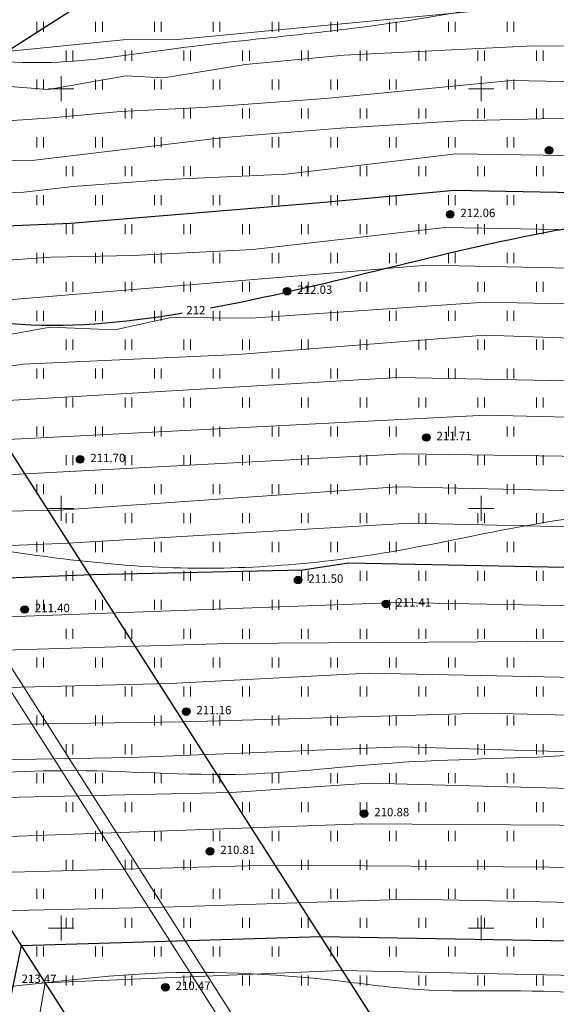
# Model space of a CAD drawing. Units: millimetres. Extents: x -1326 to 11684, y -2469 to 94.
# Drawn here: x 10798 to 10830, y -1831 to -1772 of the extents above; entities that cross this region are included whole.
import ezdxf

# ---------------------------------------------------------------- set-up
doc = ezdxf.new("R2010")
doc.units = ezdxf.units.MM
doc.linetypes.add('g5_01x1', pattern=[1, 0.5, -0.5])
doc.linetypes.add('g5_366', pattern=[0.85, 0.1, -0.75])
for name, color, linetype, lineweight in [('01_рельеф', 35, 'Continuous', 20), ('02_Горизонтали', 30, 'Continuous', 18), ('03_сетка', 96, 'Continuous', 13), ('10_дороги', 17, 'g5_01x1', 20), ('13_горизонтали проектные', 10, 'Continuous', 30), ('16_границы внутр землеотводов', 10, 'Continuous', 30)]:
    doc.layers.add(name, color=color, linetype=linetype, lineweight=lineweight)
doc.layers.add('08_Отметки высоты поверхности', color=7, linetype='Continuous')
doc.layers.add('11_Растительность', color=7, linetype='Continuous')
doc.styles.add('D-431', font='simplex.shx', dxfattribs={"width": 0.8, "oblique": 15, "height": 0.9})
doc.styles.add('СПДС', font='isocpeur.ttf')

# ---------------------------------------------------------------- blocks, each defined once
blk = doc.blocks.new('A$C4E966AD1')
at = {"layer": '03_сетка', "color": 96, "lineweight": 15, "ltscale": 100}
for p, q in [((150.75, 551.505), (150.75, 550.005)), ((175.75, 551.505), (175.75, 550.005)), ((150, 550.752), (151.5, 550.752)), ((175, 550.752), (176.5, 550.752)), ((150.75, 526.505), (150.75, 525.005)), ((175.75, 526.505), (175.75, 525.005)), ((150, 525.752), (151.5, 525.752)), ((175, 525.752), (176.5, 525.752)), ((150.75, 501.505), (150.75, 500.005)), ((175.75, 501.505), (175.75, 500.005)), ((150, 500.752), (151.5, 500.752)), ((175, 500.752), (176.5, 500.752))]:
    blk.add_line(p, q, dxfattribs=at)
blk = doc.blocks.new('g5_401')
at = {"color": 253, "lineweight": 20}
for points in [[(-0.2, 0), (-0.2, 0.6)], [(0.2, 0), (0.2, 0.6)]]:
    blk.add_lwpolyline(points, dxfattribs=at)
blk = doc.blocks.new('A$C1CFE5352')
at = {"layer": '11_Растительность', "color": 7, "linetype": 'Continuous', "lineweight": 20}
for p in [(172.936, 558.39), (176.436, 558.39), (179.936, 558.39), (183.436, 558.39), (186.936, 558.39), (190.436, 558.39), (193.936, 558.39), (197.436, 558.39), (200.936, 558.39), (174.686, 556.669), (178.186, 556.669), (181.686, 556.669), (185.186, 556.669), (188.686, 556.669), (192.186, 556.669), (195.686, 556.669), (199.186, 556.669), (202.686, 556.669), (172.936, 554.947), (176.436, 554.947), (179.936, 554.947), (183.436, 554.947), (186.936, 554.947), (190.436, 554.947), (193.936, 554.947), (197.436, 554.947), (200.936, 554.947), (174.686, 553.225), (174.686, 553.225), (178.186, 553.225), (178.186, 553.225), (181.686, 553.225), (181.686, 553.225), (185.186, 553.225), (185.186, 553.225), (188.686, 553.225), (188.686, 553.225), (192.186, 553.225), (192.186, 553.225), (195.686, 553.225), (195.686, 553.225), (199.186, 553.225), (199.186, 553.225), (202.686, 553.225), (202.686, 553.225), (172.936, 551.504), (176.436, 551.504), (179.936, 551.504), (183.436, 551.504), (186.936, 551.504), (190.436, 551.504), (193.936, 551.504), (197.436, 551.504), (200.936, 551.504), (174.686, 549.782), (178.186, 549.782), (181.686, 549.782), (185.186, 549.782), (188.686, 549.782), (192.186, 549.782), (195.686, 549.782), (199.186, 549.782), (202.686, 549.782), (172.936, 548.06), (176.436, 548.06), (179.936, 548.06), (183.436, 548.06), (186.936, 548.06), (190.436, 548.06), (193.936, 548.06), (197.436, 548.06), (200.936, 548.06), (174.686, 546.338), (178.186, 546.338), (181.686, 546.338), (185.186, 546.338), (188.686, 546.338), (192.186, 546.338), (195.686, 546.338), (199.186, 546.338), (202.686, 546.338), (172.936, 544.617), (176.436, 544.617), (179.936, 544.617), (183.436, 544.617), (186.936, 544.617), (190.436, 544.617), (193.936, 544.617), (197.436, 544.617), (200.936, 544.617), (174.686, 542.895), (178.186, 542.895), (181.686, 542.895), (185.186, 542.895), (188.686, 542.895), (192.186, 542.895), (195.686, 542.895), (199.186, 542.895), (202.686, 542.895), (172.936, 541.173), (176.436, 541.173), (179.936, 541.173), (183.436, 541.173), (186.936, 541.173), (190.436, 541.173), (193.936, 541.173), (197.436, 541.173), (200.936, 541.173), (174.686, 539.452), (178.186, 539.452), (181.686, 539.452), (185.186, 539.452), (188.686, 539.452), (192.186, 539.452), (195.686, 539.452), (199.186, 539.452), (202.686, 539.452), (172.936, 537.73), (176.436, 537.73), (179.936, 537.73), (183.436, 537.73), (186.936, 537.73), (190.436, 537.73), (193.936, 537.73), (197.436, 537.73), (200.936, 537.73), (174.686, 536.008), (178.186, 536.008), (181.686, 536.008), (185.186, 536.008), (188.686, 536.008), (192.186, 536.008), (195.686, 536.008), (199.186, 536.008), (202.686, 536.008), (172.936, 534.286), (176.436, 534.286), (179.936, 534.286), (183.436, 534.286), (186.936, 534.286), (190.436, 534.286), (193.936, 534.286), (197.436, 534.286), (200.936, 534.286), (174.686, 532.565), (178.186, 532.565), (181.686, 532.565), (185.186, 532.565), (188.686, 532.565), (192.186, 532.565), (195.686, 532.565), (199.186, 532.565), (202.686, 532.565), (172.936, 530.843), (176.436, 530.843), (179.936, 530.843), (183.436, 530.843), (186.936, 530.843), (190.436, 530.843), (193.936, 530.843), (197.436, 530.843), (200.936, 530.843), (174.686, 529.121), (178.186, 529.121), (181.686, 529.121), (185.186, 529.121), (188.686, 529.121), (192.186, 529.121), (195.686, 529.121), (199.186, 529.121), (202.686, 529.121), (172.936, 527.399), (176.436, 527.399), (179.936, 527.399), (183.436, 527.399), (186.936, 527.399), (190.436, 527.399), (193.936, 527.399), (197.436, 527.399), (200.936, 527.399), (174.686, 525.678), (178.186, 525.678), (181.686, 525.678), (185.186, 525.678), (188.686, 525.678), (192.186, 525.678), (195.686, 525.678), (199.186, 525.678), (202.686, 525.678), (172.936, 523.956), (176.436, 523.956), (179.936, 523.956), (183.436, 523.956), (186.936, 523.956), (190.436, 523.956), (193.936, 523.956), (197.436, 523.956), (200.936, 523.956), (174.686, 522.234), (178.186, 522.234), (181.686, 522.234), (185.186, 522.234), (188.686, 522.234), (192.186, 522.234), (195.686, 522.234), (199.186, 522.234), (202.686, 522.234), (172.936, 520.513), (176.436, 520.513), (179.936, 520.513), (183.436, 520.513), (186.936, 520.513), (190.436, 520.513), (193.936, 520.513), (197.436, 520.513), (200.936, 520.513), (174.686, 518.791), (178.186, 518.791), (181.686, 518.791), (185.186, 518.791), (188.686, 518.791), (192.186, 518.791), (195.686, 518.791), (199.186, 518.791), (202.686, 518.791), (172.936, 517.069), (176.436, 517.069), (179.936, 517.069), (183.436, 517.069), (186.936, 517.069), (190.436, 517.069), (193.936, 517.069), (197.436, 517.069), (200.936, 517.069), (174.686, 515.347), (178.186, 515.347), (181.686, 515.347), (185.186, 515.347), (188.686, 515.347), (192.186, 515.347), (195.686, 515.347), (199.186, 515.347), (202.686, 515.347), (172.936, 513.626), (176.436, 513.626), (179.936, 513.626), (183.436, 513.626), (186.936, 513.626), (190.436, 513.626), (193.936, 513.626), (197.436, 513.626), (200.936, 513.626), (174.686, 511.904), (178.186, 511.904), (181.686, 511.904), (185.186, 511.904), (188.686, 511.904), (192.186, 511.904), (195.686, 511.904), (199.186, 511.904), (202.686, 511.904), (172.936, 510.182), (176.436, 510.182), (179.936, 510.182), (183.436, 510.182), (186.936, 510.182), (190.436, 510.182), (193.936, 510.182), (197.436, 510.182), (200.936, 510.182), (174.686, 508.461), (178.186, 508.461), (181.686, 508.461), (185.186, 508.461), (188.686, 508.461), (192.186, 508.461), (195.686, 508.461), (199.186, 508.461), (202.686, 508.461), (172.936, 506.739), (176.436, 506.739), (179.936, 506.739), (183.436, 506.739), (186.936, 506.739), (190.436, 506.739), (193.936, 506.739), (197.436, 506.739), (200.936, 506.739), (174.686, 505.017), (178.186, 505.017), (181.686, 505.017), (185.186, 505.017), (188.686, 505.017), (192.186, 505.017), (195.686, 505.017), (199.186, 505.017), (202.686, 505.017), (172.936, 503.295), (176.436, 503.295), (179.936, 503.295), (183.436, 503.295), (186.936, 503.295), (190.436, 503.295), (193.936, 503.295), (197.436, 503.295), (200.936, 503.295), (174.686, 501.574), (178.186, 501.574), (181.686, 501.574), (185.186, 501.574), (188.686, 501.574), (192.186, 501.574), (195.686, 501.574), (199.186, 501.574), (202.686, 501.574)]:
    blk.add_blockref('g5_401', p, dxfattribs=at)
blk = doc.blocks.new('g5_330')
at = {"color": 0}
blk.add_circle((0, 0), 0.15, dxfattribs=at)
for points in [[(-0.15, 0), (-0.147, -0.029), (-0.147, 0.029)], [(-0.147, 0.029), (-0.139, -0.057), (-0.139, 0.057)], [(-0.147, -0.029), (-0.147, 0.029), (-0.139, -0.057)], [(-0.139, 0.057), (-0.125, -0.083), (-0.125, 0.083)], [(-0.139, -0.057), (-0.139, 0.057), (-0.125, -0.083)], [(-0.125, 0.083), (-0.106, -0.106), (-0.106, 0.106)], [(-0.125, -0.083), (-0.125, 0.083), (-0.106, -0.106)], [(-0.106, 0.106), (-0.083, -0.125), (-0.083, 0.125)], [(-0.106, -0.106), (-0.106, 0.106), (-0.083, -0.125)], [(-0.083, 0.125), (-0.057, -0.139), (-0.057, 0.139)], [(-0.083, -0.125), (-0.083, 0.125), (-0.057, -0.139)], [(-0.057, 0.139), (-0.029, -0.147), (-0.029, 0.147)], [(-0.057, -0.139), (-0.057, 0.139), (-0.029, -0.147)], [(-0.029, 0.147), (0, -0.15), (0, 0.15)], [(-0.029, -0.147), (-0.029, 0.147), (0, -0.15)], [(0, -0.15), (0, 0.15), (0.029, -0.147)], [(0, 0.15), (0.029, -0.147), (0.029, 0.147)], [(0.029, -0.147), (0.029, 0.147), (0.057, -0.139)], [(0.029, 0.147), (0.057, -0.139), (0.057, 0.139)], [(0.057, -0.139), (0.057, 0.139), (0.083, -0.125)], [(0.057, 0.139), (0.083, -0.125), (0.083, 0.125)], [(0.083, -0.125), (0.083, 0.125), (0.106, -0.106)], [(0.083, 0.125), (0.106, -0.106), (0.106, 0.106)], [(0.106, -0.106), (0.106, 0.106), (0.125, -0.083)], [(0.106, 0.106), (0.125, -0.083), (0.125, 0.083)], [(0.125, -0.083), (0.125, 0.083), (0.139, -0.057)], [(0.125, 0.083), (0.139, -0.057), (0.139, 0.057)], [(0.139, -0.057), (0.139, 0.057), (0.147, -0.029)], [(0.139, 0.057), (0.147, -0.029), (0.147, 0.029)], [(0.147, -0.029), (0.147, 0.029), (0.15, 0)]]:
    blk.add_solid(points, dxfattribs=at)

msp = doc.modelspace()

# ---------------------------------------------------------------- linework, layer by layer
at = {"layer": '02_Горизонтали', "ltscale": 100}
for points, knots in [([(10626.401, -1760.441), (10626.471, -1760.465), (10629.739, -1761.59), (10630.426, -1763.207), (10635.531, -1764.216), (10641.073, -1763.332), (10648.846, -1762.952), (10658.077, -1761.526), (10668.125, -1761.728), (10678.068, -1762.534), (10688.139, -1763.243), (10697.819, -1763.359), (10707.893, -1763.362), (10716.731, -1762.443), (10724.589, -1763.607), (10732.129, -1765.426), (10739.284, -1767.645), (10747.105, -1769.276), (10754.677, -1769.636), (10762.777, -1769.762), (10772.462, -1771.367), (10782.695, -1772.252), (10792.255, -1774.397), (10800.091, -1775.133), (10809.202, -1773.629), (10819.9, -1772.834), (10831.999, -1770.249), (10845.187, -1769.124), (10858.524, -1766.565), (10869.423, -1763.426), (10878.804, -1763.118), (10888.694, -1763.603), (10899.394, -1762.211), (10909.618, -1762.345), (10918.21, -1760.016), (10926.945, -1759.044), (10937.354, -1760.245), (10948.494, -1760.678), (10961.169, -1760.995), (10972.804, -1761.128), (10983.908, -1763.651), (10994.445, -1766.595), (11005.878, -1768.48), (11015.609, -1765.367), (11025.415, -1764.738), (11034.529, -1763.673), (11044.549, -1764.258), (11053.293, -1765.202), (11061.661, -1768.326), (11071.135, -1771.578), (11083.051, -1773.351), (11094.736, -1776.292), (11106.36, -1775.01), (11116.861, -1774.069), (11125.445, -1773.479), (11132.341, -1773.076), (11135.732, -1767.315), (11138.101, -1760.453), (11140.614, -1751.367), (11146.82, -1744.535), (11151.365, -1736.371), (11156.577, -1728.86), (11161.275, -1721.505), (11167.153, -1716.55), (11172.548, -1714.937), (11175.74, -1713.551), (11177.031, -1712.982)], [2.858504, 2.858504, 2.858504, 2.858504, 2.99072, 9.044007, 11.306926, 17.44576, 26.125423, 34.507029, 45.448942, 56.139755, 64.460651, 75.722482, 85.170314, 94.691584, 102.233972, 108.847929, 117.965801, 124.697057, 132.746021, 140.658571, 148.970019, 162.149237, 171.412803, 178.358987, 185.574639, 198.991532, 210.532567, 222.604699, 238.638342, 251.266239, 256.377754, 266.716449, 280.922218, 288.664374, 297.211026, 307.485255, 314.799576, 328.568731, 340.918684, 352.872709, 363.35027, 374.892503, 385.893998, 397.345678, 404.923917, 415.362983, 424.791313, 435.005547, 441.539956, 451.512645, 464.980545, 477.677425, 487.217245, 499.817704, 509.118477, 513.71477, 519.185952, 527.290552, 536.203872, 546.798825, 554.448046, 564.212732, 574.226832, 580.53698, 586.720763, 590.947108, 590.947108, 590.947108, 590.947108]), ([(10626.401, -1784.131), (10626.602, -1784.102), (10628.701, -1783.787), (10630.155, -1783.021), (10634.025, -1782.67), (10639.315, -1784.373), (10645.622, -1789.014), (10654.33, -1792.484), (10661.697, -1796.725), (10669.807, -1798.373), (10676.801, -1796.76), (10686.607, -1794.376), (10699.313, -1793.897), (10716.14, -1792.655), (10733.237, -1795.764), (10748.812, -1796.02), (10761.717, -1799.478), (10772.039, -1799.32), (10782.547, -1801.932), (10793.711, -1803.359), (10806.604, -1805.442), (10818.635, -1804.547), (10830.251, -1801.815), (10842.114, -1800.843), (10856.01, -1798.878), (10870.229, -1796.925), (10886.601, -1792.285), (10903.722, -1790.063), (10922.496, -1788.53), (10939.726, -1788.702), (10956.622, -1788.177), (10972.764, -1788.56), (10987.86, -1791.519), (11004.771, -1792.728), (11021.557, -1793.519), (11034.204, -1792.473), (11041.981, -1793.904), (11048.409, -1796.876), (11061.517, -1800.815), (11077.126, -1809.473), (11092.621, -1819.681), (11103.607, -1823.624), (11108.875, -1827.093), (11111.148, -1826.903), (11113.912, -1825.968), (11116.644, -1824.117), (11118.471, -1821.84), (11119.46, -1818.284), (11124.721, -1818.002), (11130.314, -1812.933), (11138.936, -1808.416), (11146.896, -1802.142), (11156.698, -1793.787), (11166.544, -1784.928), (11173.9, -1774.235), (11180.106, -1768.082), (11185.643, -1764.877), (11190.738, -1758.8), (11195.779, -1752.999), (11199.854, -1745.396), (11206.322, -1740.482), (11211.599, -1733.229), (11216.321, -1726.643), (11220.561, -1721.955), (11225.099, -1719.177), (11231.844, -1718.777), (11240.585, -1717.493), (11249.942, -1717.201), (11258.829, -1715.753), (11267.152, -1714.127), (11276.398, -1714.466), (11285.909, -1712.948), (11292.383, -1713.244), (11295.511, -1713.142)], [4.65906, 4.65906, 4.65906, 4.65906, 5.043048, 8.804911, 11.921178, 15.660698, 25.47239, 35.006761, 43.722683, 50.874508, 59.179884, 64.943504, 81.186656, 97.110845, 115.398209, 133.005635, 143.615797, 155.207419, 163.664967, 175.96865, 188.985119, 202.726975, 211.793655, 224.754846, 238.343862, 253.926784, 267.732703, 289.290267, 305.57308, 324.226559, 340.928331, 356.318141, 372.520238, 386.953179, 407.114777, 423.01426, 424.583957, 430.780149, 444.080844, 465.596729, 484.005983, 499.493228, 500.592228, 502.56676, 505.937334, 509.404044, 512.253275, 514.644499, 519.633259, 525.381901, 537.259001, 548.567872, 555.719235, 575.941623, 587.97951, 594.508334, 602.004992, 606.897494, 618.138845, 625.091188, 632.387422, 642.094113, 651.848698, 656.726927, 660.982824, 667.404664, 676.566312, 687.641847, 695.361742, 703.581621, 712.987748, 722.96058, 732.351724, 732.351724, 732.351724, 732.351724]), ([(10626.401, -1798.846), (10626.485, -1798.878), (10627.858, -1799.419), (10629.02, -1800.558), (10633.63, -1800.986), (10638.596, -1803.826), (10644.312, -1806.823), (10650.976, -1808.132), (10656.85, -1811.262), (10663.092, -1813.322), (10669.772, -1814.866), (10676.651, -1813.455), (10685.13, -1810.828), (10693.665, -1808.483), (10702.546, -1807.711), (10710.859, -1806.165), (10720.63, -1808.691), (10733.394, -1809.505), (10743.504, -1814.502), (10755.331, -1816.432), (10764.161, -1816.425), (10773.693, -1815.196), (10782.241, -1815.776), (10791.125, -1817.638), (10801.303, -1816.718), (10810.874, -1817.613), (10820.935, -1816.315), (10830.067, -1816.341), (10838.044, -1815.451), (10846.014, -1815.825), (10853.274, -1816.345), (10861.809, -1814.695), (10869.929, -1812.604), (10878.774, -1809.943), (10887.391, -1808.516), (10897.08, -1806.01), (10907.416, -1804.204), (10918.203, -1803.928), (10927.982, -1802.345), (10938.924, -1802.461), (10952.04, -1803.952), (10967.802, -1805.102), (10985.163, -1807.028), (11002.554, -1806.962), (11017.28, -1808.607), (11028.545, -1808.417), (11036.77, -1810.132), (11045.11, -1811.522), (11056.071, -1814.648), (11067.245, -1820.003), (11078.167, -1825.255), (11088.919, -1829.059), (11098.949, -1831.426), (11107.811, -1834.165), (11116.392, -1833.726), (11124.53, -1831.181), (11133.68, -1828.736), (11141.627, -1822.093), (11151.718, -1818.253), (11160.589, -1812.474), (11165.338, -1804.494), (11173.329, -1796.282), (11182.805, -1786.47), (11195.73, -1777.086), (11208.416, -1768.797), (11216.227, -1756.752), (11224.452, -1749.377), (11231.46, -1742.366), (11237.514, -1737.362), (11244.328, -1733.687), (11250.328, -1731.997), (11255.264, -1729.224), (11262.164, -1728.985), (11271.316, -1728.057), (11281.843, -1726.867), (11290.098, -1725.636), (11294.14, -1725.372), (11295.511, -1725.285)], [1.827433, 1.827433, 1.827433, 1.827433, 1.99039, 4.549801, 9.123477, 13.808223, 22.149407, 28.134926, 34.030021, 41.954063, 47.889439, 54.275182, 62.628292, 74.676781, 80.618117, 89.406896, 99.668587, 110.412295, 127.570864, 132.678542, 146.273522, 153.874674, 161.454503, 171.86125, 180.913883, 191.899418, 200.569143, 211.227703, 219.278111, 224.568732, 235.15857, 240.934979, 250.539266, 260.339784, 268.598073, 276.701059, 290.365499, 299.948145, 309.018796, 320.013719, 332.630955, 348.623372, 367.420587, 384.987853, 400.699126, 411.850509, 418.603629, 425.831649, 437.231927, 452.632964, 462.925321, 473.589458, 486.738296, 493.907856, 501.204652, 512.036934, 519.543028, 529.278692, 542.42399, 551.917754, 560.243424, 569.855492, 586.250144, 601.025955, 617.816311, 630.999552, 643.457994, 650.837439, 660.762258, 666.895886, 673.890896, 679.450006, 683.492323, 694.316242, 707.193698, 715.223642, 719.343227, 719.343227, 719.343227, 719.343227]), ([(10642.933, -1824.131), (10645.352, -1824.457), (10660.152, -1825.462), (10666.731, -1827.395), (10682.523, -1828.455), (10693.081, -1824.865), (10701.338, -1821.186), (10708.371, -1819.858), (10716.66, -1822.563), (10727.468, -1826.717), (10739.415, -1830.972), (10754.224, -1833.498), (10768.532, -1831.587), (10782.994, -1830.456), (10794.984, -1830.363), (10805.956, -1828.759), (10814.752, -1829.18), (10823.826, -1830.463), (10830.426, -1829.797), (10839.021, -1831.749), (10846.802, -1832.336), (10855.728, -1831.313), (10864.244, -1829.401), (10875.106, -1825.879), (10888.458, -1822.705), (10903.297, -1819.785), (10916.14, -1817.164), (10931.44, -1816.181), (10948.476, -1817.812), (10967.862, -1820.383), (10986.661, -1821.531), (11005.217, -1822.281), (11021.9, -1823.706), (11038.745, -1825.779), (11054.88, -1830.239), (11071.711, -1835.898), (11086.149, -1840.049), (11098.721, -1843.313), (11109.903, -1844.307), (11118.757, -1844.838), (11125.899, -1845.443), (11133.455, -1841.694), (11145.922, -1838.155), (11156.459, -1830.325), (11166.545, -1827.651), (11170.814, -1822.491), (11175.522, -1816.078), (11179.949, -1807.207), (11187.405, -1799.028), (11195.688, -1790.683), (11207.745, -1783.354), (11219.568, -1773.565), (11230.739, -1765.162), (11241.931, -1755.681), (11252.699, -1751.984), (11265.003, -1747.837), (11275.503, -1746.992), (11285.855, -1744.616), (11292.024, -1743.135), (11294.801, -1742.715), (11295.511, -1742.605)], [4.568648, 4.568648, 4.568648, 4.568648, 11.867386, 25.926428, 39.669744, 54.081229, 59.776635, 66.788541, 74.908028, 85.365475, 101.751805, 112.807577, 130.063677, 144.665438, 156.396265, 165.968876, 177.848514, 182.641496, 193.449947, 197.387589, 209.00826, 216.644174, 224.27012, 235.153209, 250.88005, 265.395685, 280.549635, 290.133843, 311.27416, 331.716466, 348.826648, 367.739021, 387.42866, 399.052194, 418.59445, 437.478944, 452.34581, 463.665746, 476.382829, 485.844684, 490.481926, 497.490904, 510.443209, 529.322215, 536.346801, 540.561227, 548.954186, 560.374693, 569.985102, 582.01222, 595.507141, 612.076444, 628.001777, 637.52268, 655.798774, 661.486864, 676.472942, 687.095753, 693.351966, 695.5037, 695.5037, 695.5037, 695.5037]), ([(10626.401, -1840.568), (10627.757, -1841.487), (10631.308, -1843.722), (10634.503, -1845.367), (10639.422, -1848.452), (10643.649, -1849.028), (10647.774, -1850.319), (10648.704, -1848.16), (10651.78, -1848.381), (10655.392, -1849.829), (10662.146, -1850.923), (10671.164, -1854.742), (10684.689, -1857.06), (10701.997, -1856.935), (10721.989, -1857.902), (10742.814, -1858.818), (10762.338, -1857.885), (10778.954, -1858.529), (10794.641, -1857.315), (10808.01, -1859.787), (10820.156, -1863.991), (10830.419, -1863.389), (10841.012, -1862.901), (10848.874, -1863.366), (10855.078, -1861.113), (10859.968, -1861.202), (10865.174, -1860.681), (10871.421, -1857.927), (10876.612, -1852.915), (10883.814, -1848.567), (10892.442, -1848.52), (10902.277, -1847.933), (10915.428, -1846.834), (10926.872, -1846.322), (10935.563, -1846.364), (10938.972, -1844.455), (10941.428, -1844.415), (10943.763, -1845.044), (10948.47, -1846.767), (10956.122, -1846.658), (10966.128, -1845.694), (10975.489, -1845.319), (10985.17, -1846.411), (10993.604, -1846.472), (11001.01, -1849.186), (11008.799, -1852.247), (11016.717, -1854.436), (11028.708, -1853.878), (11038.241, -1853.592), (11050.4, -1855.419), (11062.451, -1858.91), (11077.273, -1863.857), (11089.743, -1869.617), (11099.456, -1873.251), (11109.134, -1874.424), (11118.899, -1874.113), (11128.51, -1874.458), (11135.55, -1871.466), (11143.87, -1869.616), (11152.533, -1866.099), (11163.228, -1861.07), (11174.029, -1857.174), (11184.78, -1851.987), (11191.119, -1844.341), (11196.997, -1836.933), (11202.884, -1827.75), (11209.286, -1818.512), (11217.569, -1810.112), (11223.844, -1802.686), (11233.696, -1798.558), (11242.41, -1794.445), (11253.506, -1787.072), (11267.165, -1784.877), (11280.69, -1784.188), (11289.736, -1783.189), (11294.258, -1782.244), (11295.511, -1781.979)], [9.031852, 9.031852, 9.031852, 9.031852, 12.131067, 17.03573, 22.61394, 27.929237, 31.453477, 32.312994, 34.236394, 39.193049, 44.833849, 54.259194, 68.594432, 85.516654, 106.178923, 128.629952, 148.012451, 164.754179, 178.498749, 195.007208, 205.161105, 216.719082, 225.321074, 237.223452, 239.720697, 244.952559, 251.719368, 255.253498, 265.189962, 273.288334, 279.585406, 290.610089, 303.046543, 319.00231, 325.376602, 328.456763, 330.398602, 332.567272, 335.690545, 345.382974, 354.964099, 366.049876, 373.316991, 384.222951, 391.038199, 396.776496, 409.433059, 415.153067, 432.698682, 437.916832, 451.974737, 470.259345, 484.727748, 493.196812, 501.226213, 513.733043, 522.674511, 529.556194, 536.365732, 548.231074, 557.481268, 571.795071, 582.829062, 592.606209, 601.152334, 611.26955, 625.311413, 634.684837, 646.797516, 653.72097, 666.3535, 675.815632, 693.316426, 706.679842, 716.688059, 720.530734, 720.530734, 720.530734, 720.530734]), ([(10626.401, -1864.391), (10627.618, -1865.085), (10631.421, -1867.589), (10639.066, -1873.945), (10648.83, -1882.731), (10658.1, -1889.658), (10663.82, -1894.277), (10666.694, -1895.602), (10669.788, -1896.034), (10670.033, -1892.028), (10668.603, -1889.159), (10669.989, -1885.402), (10673.891, -1884.612), (10679.466, -1886.078), (10692.888, -1883.507), (10708.05, -1887.379), (10726.095, -1885.173), (10741.369, -1884.957), (10759.499, -1886.36), (10777.534, -1885.751), (10796.217, -1886.29), (10812.52, -1886.663), (10824.95, -1887.965), (10833.737, -1889.214), (10842.221, -1886.508), (10850.286, -1882.446), (10857.632, -1877.567), (10861.652, -1872.647), (10866.865, -1871.045), (10871.033, -1869.349), (10874.777, -1864.197), (10880.64, -1862.063), (10888.18, -1860.662), (10894.617, -1860.596), (10901.174, -1861.058), (10906.654, -1862.989), (10911.276, -1866.704), (10918.156, -1867.063), (10924.265, -1864.844), (10931.321, -1860.764), (10938.367, -1861.117), (10944.226, -1860.209), (10949.631, -1862.098), (10956.575, -1864.295), (10966.986, -1866.926), (10976.673, -1864.675), (10986.155, -1865.342), (10994.816, -1866.202), (11002.3, -1867.06), (11008.29, -1868.791), (11012.791, -1870.64), (11018.529, -1873.13), (11024.45, -1875.693), (11029.495, -1878.739), (11035.184, -1880.173), (11042.836, -1880.21), (11051.437, -1881.734), (11065.453, -1883.955), (11081.125, -1892.292), (11097.193, -1895.798), (11107.33, -1900.088), (11113.552, -1899.143), (11122.449, -1899.483), (11134.886, -1898.085), (11150.303, -1896.859), (11164.182, -1896.27), (11176.148, -1894.779), (11185.14, -1891.054), (11195.501, -1886.638), (11205.799, -1878.014), (11217.034, -1867.681), (11229.588, -1853.014), (11242.889, -1839.037), (11254.947, -1827.741), (11264.505, -1824.102), (11271.563, -1824.148), (11278.213, -1824.549), (11285.031, -1823.595), (11290.29, -1822.092), (11294.17, -1820.711), (11295.511, -1820.253)], [6.113929, 6.113929, 6.113929, 6.113929, 10.316784, 19.726588, 35.93533, 49.58937, 54.735498, 57.539287, 59.491523, 62.561128, 66.362709, 69.801912, 72.52014, 77.390536, 87.027695, 112.464529, 123.135307, 141.312273, 158.234867, 177.63156, 195.373376, 214.335161, 226.440808, 233.02574, 240.591391, 252.569941, 260.157124, 267.006245, 270.855586, 276.331794, 280.071721, 289.501519, 293.886791, 303.214761, 308.669891, 313.519248, 320.442462, 325.879289, 333.264549, 339.780856, 349.875899, 353.784086, 357.296372, 366.72701, 375.912777, 388.925481, 395.800743, 404.349308, 415.079875, 418.291236, 423.02383, 429.661297, 437.06412, 442.369764, 447.233707, 454.436528, 465.243093, 473.396864, 496.880304, 517.426108, 522.942054, 529.229368, 535.787045, 549.730791, 566.618777, 582.208474, 591.453705, 602.561316, 611.242061, 625.11803, 642.417885, 657.117998, 682.86938, 700.723222, 705.627804, 713.138404, 721.597438, 725.619443, 733.712678, 737.964611, 737.964611, 737.964611, 737.964611])]:
    msp.add_open_spline(points, degree=3, knots=knots, dxfattribs=at)
at = {"layer": '02_Горизонтали', "linetype": 'Continuous', "lineweight": 30, "ltscale": 100}
for points, knots in [([(10809.48, -1789.459), (10816.157, -1788.209), (10823.632, -1785.955), (10831.323, -1784.605), (10832.353, -1784.445)], [188.654443, 188.654443, 188.654443, 188.654443, 208.956528, 212.082265, 212.082265, 212.082265, 212.082265]), ([(10785.072, -1787.969), (10786.869, -1788.343), (10791.016, -1789.22), (10798.468, -1790.931), (10804.34, -1790.332), (10807.732, -1789.769), (10807.782, -1789.76)], [163.985152, 163.985152, 163.985152, 163.985152, 169.48975, 176.68291, 186.787273, 186.937738, 186.937738, 186.937738, 186.937738])]:
    msp.add_open_spline(points, degree=3, knots=knots, dxfattribs=at)
at = {"layer": '02_Горизонтали', "ltscale": 100, "start_tangent": (0.291833, 0.956469), "end_tangent": (0.999878, 0.015641)}
msp.add_spline([(10664.216, -1878.527), (10666.037, -1875.253), (10672.911, -1873.435), (10682.234, -1871.93), (10689.457, -1870.999), (10700.407, -1871.581), (10713.232, -1871.582), (10728.958, -1871.814), (10743.764, -1872.048), (10758.926, -1871.93), (10775.946, -1871.931), (10793.089, -1872.982), (10804.971, -1873.68), (10817.523, -1875.193), (10828.065, -1875.772), (10832.563, -1876.029), (10837.511, -1876.478), (10841.173, -1876.157), (10847.032, -1873.774), (10855.064, -1868.896), (10859.511, -1866.768), (10864.78, -1865.741), (10869.353, -1864.126), (10872.116, -1862.008), (10876.357, -1860.083), (10882.854, -1856.349), (10888.637, -1855.451), (10895.661, -1855.642), (10901.637, -1855.514), (10904.335, -1856.477), (10907.934, -1858.595), (10911.339, -1860.328), (10915.58, -1861.932), (10918.408, -1861.611), (10922.54, -1858.526), (10926.781, -1855.702), (10939.524, -1852.619), (10943.765, -1853.133), (10949.42, -1855.379), (10955.929, -1858.47), (10959.978, -1859.048), (10968.524, -1857.571), (10976.316, -1856.48), (10982.87, -1856.737), (10997.8, -1857.766), (11013.735, -1861.425), (11025.392, -1865.541), (11029.826, -1866.76), (11040.428, -1867.723), (11046.147, -1868.429), (11053.601, -1869.52), (11059.906, -1871), (11070.197, -1874.795), (11084.215, -1880.646), (11091.937, -1884.566), (11095.728, -1885.658), (11100.804, -1885.914), (11111.039, -1887.013), (11118.428, -1886.371), (11132.127, -1885.343), (11145.253, -1882.904), (11161.844, -1880.463), (11171.881, -1877.891), (11177.664, -1874.81), (11186.347, -1869.73), (11196.005, -1863.478), (11201.872, -1857.409), (11211.95, -1845.588), (11221.516, -1834.17), (11228.41, -1823.463), (11232.008, -1819.254), (11238.172, -1814.158), (11245.755, -1810.437), (11251.774, -1807.099), (11255.776, -1805.5), (11262.739, -1804.393), (11271.702, -1802.891), (11279.564, -1801.188), (11287.172, -1799.671), (11292.623, -1798.965), (11296.436, -1798.706)], degree=3, dxfattribs=at)
at = {"layer": '10_дороги', "linetype": 'Continuous', "lineweight": 18, "ltscale": 100}
for p, q in [((10774.755, -1774.981), (10863.38, -1914.181)), ((10774.285, -1775.73), (10862.554, -1914.234))]:
    msp.add_line(p, q, dxfattribs=at)
at = {"layer": '10_дороги', "linetype": 'Continuous', "lineweight": 30, "ltscale": 100}
msp.add_lwpolyline([(10954.118, -1712.982), (11011.555, -1802.684), (11013.284, -1805.839, -0.329225), (11008.265, -1823.515), (10870.072, -1911.887, -0.406968), (10849.612, -1907.653), (10774.591, -1790.581, -0.409656), (10778.708, -1771.049), (10869.574, -1712.982)], format="xyb", dxfattribs=at)
at = {"layer": '13_горизонтали проектные', "linetype": 'Continuous', "lineweight": 15, "ltscale": 100}
for points in [[(10758.536, -1780.267), (10765.339, -1779.689), (10767.445, -1777.78), (10774.79, -1774.928), (10777.792, -1776.646), (10781.031, -1775.944), (10783.918, -1775.789), (10790.408, -1774.93), (10792.125, -1775.125), (10797.353, -1774.189), (10804.268, -1773.484), (10807.709, -1773.443), (10827.514, -1771.563), (10863.946, -1772.28), (10892.364, -1770.906), (10965.744, -1770.433), (10992.584, -1773.057), (10996.174, -1774.582), (10996.205, -1770.541), (11040.151, -1760.063), (11107.691, -1743.735)], [(10757.988, -1782.319), (10763.537, -1781.874), (10764.931, -1781.785), (10769.334, -1778.969), (10773.548, -1777.176), (10776.478, -1777.85), (10777.675, -1778.352), (10780.301, -1777.696), (10782, -1777.966), (10789.879, -1776.963), (10793.161, -1776.925), (10795.987, -1776.147), (10799.81, -1776.456), (10804.45, -1775.644), (10806.69, -1775.759), (10811.556, -1774.955), (10817.425, -1774.4), (10828.685, -1773.842), (10854.591, -1774.029)], [(10760.82, -1783.748), (10765.011, -1784.183), (10770.693, -1780.313), (10773.688, -1779.082), (10775.802, -1779.698), (10777.957, -1779.892), (10779.492, -1779.569), (10781.437, -1779.871), (10783.016, -1779.569), (10784.183, -1779.698), (10788.715, -1778.919), (10791.544, -1779.189), (10795.923, -1778.415), (10800.032, -1778.144), (10804.113, -1777.753), (10808.996, -1777.521), (10816.33, -1776.977), (10827.404, -1775.912), (10859.105, -1776.528), (10884.281, -1775.983), (10908.671, -1775.361)], [(10757.937, -1785.303), (10762.301, -1785.18), (10766.484, -1786.49), (10768.088, -1784.087), (10772.442, -1781.231), (10774.968, -1781.354), (10776.792, -1781.906), (10779.113, -1781.244), (10781.911, -1781.41), (10783.486, -1781.493), (10786.553, -1781.051), (10790.92, -1781.148), (10794.898, -1780.706), (10799.008, -1780.662), (10810.287, -1779.316), (10817.226, -1778.762), (10824.277, -1778.318), (10833.227, -1778.098), (10870.927, -1778.8), (10892.707, -1778.069), (10921.607, -1777.529)], [(10761.751, -1786.754), (10766.2, -1787.946), (10767.885, -1788.684), (10769.995, -1785.555), (10772.344, -1783.063), (10774.226, -1782.996), (10776.06, -1783.49), (10778.306, -1783.223), (10780.057, -1783.531), (10783.582, -1783.555), (10787.273, -1782.929), (10789.646, -1783.259), (10795.492, -1782.6), (10798.36, -1782.567), (10801.293, -1782.237), (10806.924, -1781.809), (10813.989, -1781.493), (10824.074, -1780.281), (10834.465, -1780.44), (10852.154, -1780.443), (10870.145, -1781.12), (10898.347, -1779.942)], [(11129.486, -1783.407), (11078.147, -1784.416), (11070.402, -1786.622), (11075.446, -1780.567), (11042.753, -1788.433), (11012.544, -1796.121), (11012.405, -1799.96), (11008.977, -1798.658), (11003.006, -1797.722), (10973.819, -1794.508), (10963.993, -1793.426), (10913.37, -1793.633), (10879.449, -1794.764), (10836.812, -1793.929), (10820.655, -1793.613), (10788.302, -1795.513), (10777.344, -1794.877), (10776.072, -1801.503), (10769.658, -1799.888), (10753.281, -1803.959)], [(10761.497, -1789.779), (10766.651, -1791.479), (10768.93, -1792.451), (10770.539, -1792.839), (10770.972, -1791.334), (10771.932, -1788.412), (10772.985, -1787.133), (10774.007, -1786.922), (10782.517, -1787.36), (10785.755, -1787.11), (10789.774, -1787.239), (10792.601, -1786.954), (10799.971, -1786.437), (10804.858, -1786.334), (10811.989, -1785.971), (10823.425, -1784.676), (10830.164, -1784.779), (10856.775, -1785.33), (10873.067, -1785.787), (10883.951, -1785.232), (10925.286, -1784.488)], [(10754.817, -1805.908), (10771.083, -1802.131), (10777.405, -1803.591), (10778.784, -1797.124), (10787.936, -1797.443), (10788.943, -1797.088), (10797.041, -1797.314), (10825.869, -1795.851), (10881.769, -1797.223), (10910.082, -1796.086), (10933.876, -1795.937), (10963.015, -1796.043), (11004.34, -1800.053), (11010.669, -1801.302), (11013.985, -1802.431), (11014.116, -1798.581), (11068.5, -1785.006), (11063.297, -1791.157), (11071.137, -1788.887), (11132.5, -1788.113)], [(10936.079, -1786.862), (10891.348, -1787.108), (10874.516, -1787.93), (10847.992, -1787.445), (10822.353, -1786.915), (10795.998, -1789.107), (10791.38, -1788.948), (10789.336, -1789.458), (10783.783, -1789.016), (10782.591, -1789.356), (10773.657, -1788.877), (10772.045, -1795.198), (10770.183, -1794.627), (10766.932, -1793.63), (10761.974, -1791.249), (10761.239, -1794.734)], [(10755.023, -1798.707), (10765.818, -1795.985), (10766.708, -1795.291), (10767.288, -1796.158), (10773.377, -1797.284), (10774.591, -1790.581), (10782.555, -1791.42), (10783.397, -1791.032), (10785.856, -1791.161), (10789.121, -1791.355), (10793.878, -1791.161), (10796.823, -1791.161), (10799.93, -1790.611), (10803.781, -1790.773), (10807.114, -1790.029), (10811.872, -1790.062), (10825.826, -1789.127), (10877.078, -1790.167), (10903.113, -1789.53)], [(11111.853, -1792.78), (11064.331, -1793.229), (11056.427, -1795.543), (11061.139, -1789.711), (11036.621, -1795.617), (11023.776, -1798.895), (11015.942, -1801.289), (11015.438, -1804.772), (11012.06, -1803.606), (11004.92, -1802.449), (10981.573, -1800.052), (10962.296, -1798.301), (10933.18, -1798.355), (10899.347, -1798.609), (10881.479, -1799.161), (10845.269, -1798.511), (10820.959, -1798.162), (10798.077, -1799.358), (10780.226, -1799.374), (10778.847, -1805.85), (10772.501, -1804.363), (10746.428, -1810.158)], [(10749.584, -1802.347), (10764.966, -1798.829), (10768.37, -1797.862), (10774.785, -1799.488), (10776.031, -1792.828), (10781.458, -1793.196), (10782.795, -1793.038), (10789.248, -1793.485), (10791.302, -1793.152), (10794.742, -1793.346), (10798.322, -1792.819), (10811.108, -1792.231), (10825.81, -1791.077), (10846.509, -1791.789), (10878.024, -1792.353), (10904.892, -1791.912)], [(10750.46, -1811.526), (10773.738, -1806.31), (10780.18, -1807.937), (10781.498, -1801.359), (10792.738, -1801.613), (10800.174, -1801.536), (10820.61, -1800.127), (10884.337, -1801.52), (10913.822, -1800.694), (10932.684, -1800.565), (10962.381, -1800.519), (11007.803, -1805.098), (11012.244, -1805.905), (11013.439, -1805.629), (11017.114, -1807.323), (11019.691, -1805.944), (11020.648, -1805.906), (11021.139, -1804.633), (11022.02, -1802.222), (11022.65, -1802.075), (11054.423, -1794.003), (11049.465, -1799.987), (11057.185, -1797.787), (11138.119, -1796.881)], [(10911.341, -1803.122), (10885.768, -1803.709), (10843.802, -1802.796), (10821.352, -1802.273), (10800.986, -1803.479), (10792.322, -1803.833), (10782.788, -1803.372), (10781.6, -1810.161), (10775.084, -1808.428), (10724.784, -1818.672)], [(10700.23, -1828.39), (10762.228, -1816.169), (10778.024, -1813.055), (10784.423, -1814.58), (10785.689, -1807.9), (10795.734, -1807.932), (10811.41, -1807.352), (10820.673, -1807.009), (10874.351, -1808.031), (10901.458, -1808.133), (10936.291, -1807.622), (10961.3, -1807.675), (11005.531, -1811.393), (11009.875, -1811.717), (11011.388, -1812.349), (11014.216, -1812.589), (11021.273, -1814.843), (11031.7, -1812.567), (11036.169, -1811.192), (11045.808, -1810.11), (11062.273, -1811.055), (11078.757, -1810.973), (11146.605, -1810.128)], [(10744.33, -1822.181), (10779.367, -1815.168), (10785.761, -1816.676), (10787.133, -1810.153), (10810.548, -1809.459), (10837.27, -1809.272), (10875.758, -1810.161), (10916.796, -1810.157), (10960.348, -1809.65), (10994.47, -1812.625), (11014.795, -1815.031), (11020.371, -1817.315), (11024.828, -1817.254), (11029.207, -1815.633), (11047.647, -1813.412), (11081.61, -1815.494), (11133.433, -1814.871)], [(10747.667, -1823.652), (10780.741, -1817.33), (10787.168, -1818.879), (10788.504, -1812.292), (10807.082, -1811.829), (10818.908, -1811.225), (10852.138, -1811.923), (10883.607, -1812.664), (10916.432, -1812.759), (10944.381, -1812.154), (10960.277, -1812.202), (10985.635, -1814.241), (11008.871, -1815.812), (11018.759, -1819.588), (11025.165, -1819.752), (11036.727, -1818.048), (11047.091, -1817.116), (11050.257, -1816.838), (11096.621, -1819.533), (11124.98, -1819.535)], [(10761.536, -1823.548), (10782.163, -1819.568), (10788.532, -1821.015), (10789.835, -1814.369), (10807.904, -1814.122), (10825.828, -1813.597), (10847.449, -1814.122), (10872.576, -1814.647), (10895.628, -1815.066), (10927.009, -1814.537), (10960.053, -1814.593), (10981.901, -1816.241), (11004.216, -1817.734), (11009.013, -1818.128), (11012.02, -1819.315), (11014.934, -1821.524), (11019.768, -1821.654), (11026.406, -1823.048), (11051.742, -1820.247), (11080.795, -1821.75), (11112.244, -1823.478)], [(10744.798, -1829.022), (10783.593, -1821.818), (10789.817, -1823.027), (10791.184, -1816.474), (10804.73, -1816.251), (10820.845, -1815.599), (10853.63, -1816.581), (10881.254, -1816.893), (10895.933, -1817.058), (10913.187, -1817.078), (10927.662, -1817.078), (10959.604, -1816.776), (10990.11, -1819.24), (11008.557, -1820.35), (11010.129, -1821.813), (11011.618, -1824.146), (11016.551, -1823.705), (11024.79, -1825.669), (11028.643, -1826.073), (11039.931, -1825.029), (11054.788, -1823.737), (11096.735, -1826.081), (11135.385, -1828.156)], [(10754.108, -1829.54), (10784.959, -1823.969), (10791.282, -1825.321), (10792.625, -1818.723), (10810.734, -1818.331), (10818.948, -1817.779), (10841.456, -1818.377), (10874.392, -1819.117), (10899.028, -1819.631)], [(10737.993, -1835.776), (10786.293, -1826.068), (10792.706, -1827.552), (10794.123, -1821.061), (10818.546, -1820.194), (10839.037, -1820.338), (10859.091, -1820.837), (10899.575, -1821.93), (10958.493, -1821.441), (11007.012, -1824.316), (11005.406, -1828.111), (11009.775, -1828.027), (11033.398, -1832.465), (11040.526, -1831.741), (11042.017, -1831.802), (11051.512, -1830.494), (11054.036, -1830.797), (11058.602, -1830.338), (11134.692, -1834.585)], [(11110.283, -1836.595), (11062.608, -1833.717), (11059.961, -1833.615), (11055.953, -1834.356), (11052.984, -1833.763), (11043.69, -1835.358), (11041.686, -1835.098), (11035.3, -1835.692), (11006.4, -1830.18), (11001.956, -1830.314), (11003.785, -1826.38), (10993.659, -1826.305), (10982.843, -1825.419), (10958.18, -1823.83), (10931.798, -1823.888), (10908.139, -1823.95), (10883.899, -1823.777), (10846.208, -1822.895), (10813.153, -1822.663), (10795.449, -1823.13), (10794.061, -1829.673), (10787.679, -1828.249), (10770.887, -1831.434), (10732.933, -1839.39)], [(10720.515, -1844.572), (10774.147, -1833.092), (10788.99, -1830.312), (10795.516, -1831.952), (10796.882, -1825.367), (10806.701, -1825.157), (10821.347, -1824.69), (10843.661, -1825.148), (10872.536, -1825.711), (10901.769, -1826.473)], [(10733.529, -1847.185), (10791.748, -1834.653), (10798.433, -1836.52), (10799.634, -1829.661), (10817.252, -1828.937), (10855.569, -1829.737), (10891.172, -1830.695), (10957.304, -1830.645), (10993.075, -1833.229), (10991.883, -1836.744), (11006.93, -1837.071), (11011.503, -1839.583), (11042.27, -1845.318), (11048.297, -1844.358), (11050.69, -1844.909), (11059.889, -1843.722), (11063.038, -1844.324), (11067.855, -1843.537), (11159.572, -1849.127)]]:
    msp.add_lwpolyline(points, dxfattribs=at)
at = {"layer": '13_горизонтали проектные', "linetype": 'Continuous', "lineweight": 30, "ltscale": 100}
for points in [[(10759.653, -1788.13), (10763.969, -1788.685), (10769.292, -1790.887), (10771.04, -1786.534), (10772.546, -1785.302), (10773.488, -1784.971), (10775.911, -1785.324), (10777.35, -1785.097), (10779.581, -1785.378), (10781.127, -1785.22), (10783.089, -1785.576), (10785.923, -1784.804), (10789.47, -1785.121), (10793.458, -1784.733), (10801.162, -1784.417), (10816.236, -1783.151), (10824.003, -1782.441), (10866.864, -1783.287), (10916.876, -1782.228)], [(10700.582, -1825.644), (10776.624, -1810.851), (10783.012, -1812.372), (10784.325, -1805.771), (10793.42, -1805.851), (10794.325, -1805.665), (10802.449, -1805.341), (10814.945, -1805.066), (10817.697, -1804.641), (10888.042, -1806.062), (10937.427, -1805.111), (10961.2, -1805.043), (11009.686, -1809.556), (11010.951, -1810.01), (11012.676, -1810.226), (11014.032, -1810.241), (11020.436, -1812.519), (11030.455, -1809.689), (11031.22, -1809.765), (11032.572, -1808.619), (11035.483, -1808.912), (11043.38, -1806.592), (11143.791, -1805.735)], [(10692.25, -1853.176), (10782.355, -1834.029), (10790.479, -1832.656), (10796.849, -1834.038), (10798.212, -1827.442), (10816.072, -1826.905), (10836.564, -1827.272), (10903.538, -1828.897), (10955.491, -1828.17), (10997.094, -1830.658), (10995.025, -1834.738), (11006.14, -1834.412), (11009.448, -1836.309), (11039.529, -1842.334), (11046.515, -1841.374), (11048.374, -1841.63), (11058.602, -1840.504), (11060.493, -1840.756), (11094.011, -1841.851), (11160.168, -1845.67)]]:
    msp.add_lwpolyline(points, dxfattribs=at)
at = {"layer": '16_границы внутр землеотводов', "linetype": 'Continuous', "lineweight": 30, "ltscale": 100}
msp.add_lwpolyline([(10893.052, -1712.982), (10786.666, -1781.018), (10864.713, -1903.061), (10919.512, -1868.363), (10961.513, -1841.158), (11007.968, -1811.621), (10945.099, -1712.982)], dxfattribs=at)

# ---------------------------------------------------------------- block references
at = {"layer": '01_рельеф', "color": 7, "linetype": 'g5_366', "lineweight": 20}
msp.add_blockref('A$C1CFE5352', (10626.401, -2331.402), dxfattribs=at)
at = {"layer": '03_сетка', "color": 1, "linetype": 'Continuous', "lineweight": 30, "ltscale": 100}
msp.add_blockref('A$C4E966AD1', (10649.836, -2327.155), dxfattribs=at)
at = {"layer": '08_Отметки высоты поверхности', "lineweight": 25, "xscale": 1.5, "yscale": 1.5, "zscale": 1.5}
for p in [(10829.633, -1780.077), (10823.744, -1783.89), (10814.037, -1788.465), (10822.326, -1797.18), (10801.713, -1798.487), (10814.692, -1805.676), (10819.926, -1807.092), (10798.411, -1807.426), (10808.032, -1813.508), (10818.618, -1819.586), (10809.449, -1821.834), (10806.79, -1829.933)]:
    msp.add_blockref('g5_330', p, dxfattribs=at)

# ---------------------------------------------------------------- texts
at = {"layer": '02_Горизонтали', "lineweight": 30, "ltscale": 100, "insert": (10808.035, -1789.343), "char_height": 0.5, "attachment_point": 1, "rotation": 359.96789, "style": 'СПДС'}
msp.add_mtext_dynamic_manual_height_columns('{\\fArial|b0|i0|c204|p34;212}', width=10.08094, gutter_width=25, heights=[0], dxfattribs=at)
at = {"layer": '08_Отметки высоты поверхности', "lineweight": 25, "char_height": 0.5, "attachment_point": 1, "style": 'D-431'}
for s, insert in [('212.06', (10824.351, -1783.549)), ('212.03', (10814.644, -1788.124)), ('211.71', (10822.933, -1796.839)), ('211.70', (10802.32, -1798.146)), ('211.50', (10815.299, -1805.336)), ('211.40', (10799.018, -1807.085)), ('211.41', (10820.533, -1806.752)), ('211.16', (10808.639, -1813.167)), ('210.88', (10819.225, -1819.245)), ('210.81', (10810.056, -1821.494)), ('213.47', (10798.227, -1829.176)), ('210.47', (10807.397, -1829.592))]:
    msp.add_mtext_dynamic_manual_height_columns(s, width=10.08094, gutter_width=25, heights=[0], dxfattribs=dict(at, insert=insert))

doc.saveas('drawing.dxf')
